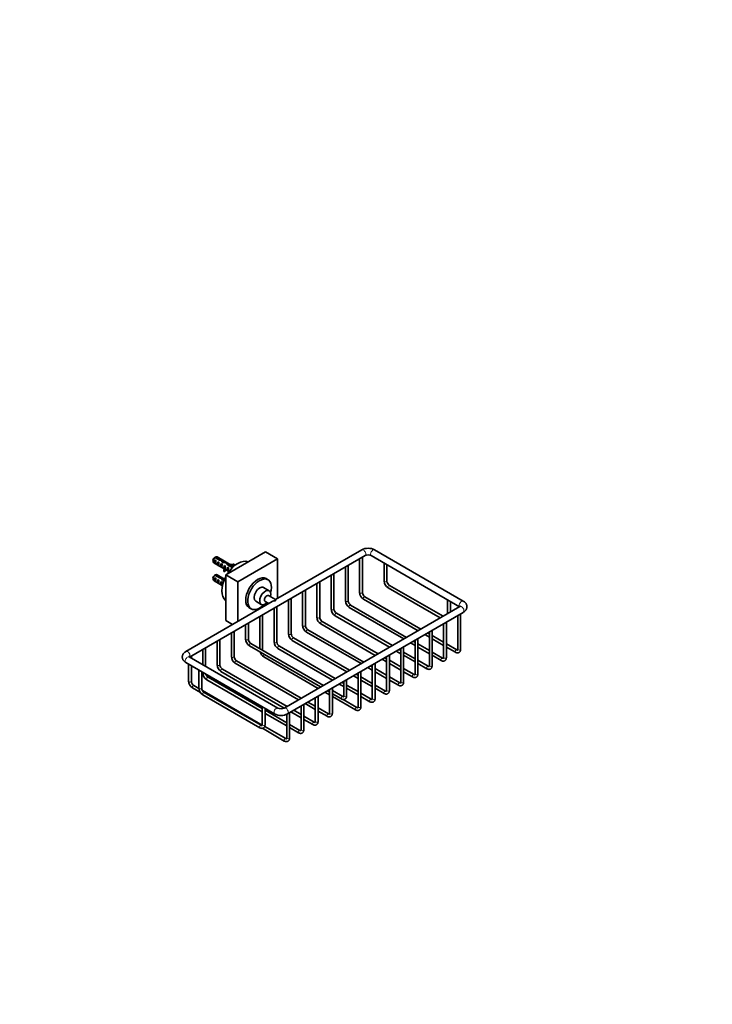
# Model space of a CAD drawing. Units: millimetres. Extents: x 0 to 1478, y 0 to 1758.
# Drawn here: x 859 to 1478, y 0 to 879 of the extents above; entities that cross this region are included whole.
import ezdxf
from ezdxf import colors
from ezdxf.entities.mleader import LeaderData, LeaderLine
from ezdxf.math import Vec2, Vec3

# ---------------------------------------------------------------- set-up
doc = ezdxf.new("R2010")
doc.units = ezdxf.units.MM
doc.layers.add('DV6_Défaut', color=7, linetype='Continuous')
doc.layers.add('Défaut', color=7, linetype='Continuous')

# ---------------------------------------------------------------- blocks, each defined once
blk = doc.blocks.new('_DOT')
at = {"color": 0}
blk.add_line((0, 0), (-1, 0), dxfattribs=at)
at = {"color": 0, "const_width": 0.333}
blk.add_lwpolyline([(-0.1665, 0, 1), (0.1665, 0, 1)], format="xyb", close=True, dxfattribs=at)
blk = doc.blocks.new('SE5')
at = {"layer": 'DV6_Défaut', "color": 7, "linetype": 'Continuous', "lineweight": 35}
for p, q in [((1164.9, 405.69), (1087.91, 361.24)), ((1255.58, 359.97), (1176.39, 405.69)), ((1011.18, 310.01), (1167.9, 400.5)), ((1032.09, 396.5), (1032.09, 395.52)), ((1033.85, 398.96), (1038.03, 396.55)), ((1033.89, 393.47), (1033.89, 396.71)), ((1034.6, 396.31), (1033.89, 396.71)), ((1038.64, 397.01), (1034.56, 399.37)), ((1050.48, 390.82), (1035.71, 399.34)), ((1038.64, 397.01), (1038.64, 396.37)), ((1040.43, 394.89), (1040.43, 396.31)), ((1078.97, 403.77), (1043.61, 383.36)), ((1089.57, 397.64), (1054.22, 377.23)), ((1089.57, 397.64), (1078.97, 403.77)), ((1089.57, 362.2), (1089.57, 397.64)), ((1163.03, 397.68), (1163.03, 367.58)), ((1165.53, 367.58), (1165.53, 399.13)), ((1173.39, 400.5), (1252.33, 354.92)), ((1032.71, 394.15), (1042.16, 388.69)), ((1034.6, 393.06), (1033.89, 393.47)), ((1036.72, 391.84), (1036.72, 395.08)), ((1037.43, 394.67), (1036.72, 395.08)), ((1037.43, 391.43), (1036.72, 391.84)), ((1039.55, 390.21), (1039.55, 393.45)), ((1040.25, 393.04), (1039.55, 393.45)), ((1040.25, 389.8), (1039.55, 390.21)), ((1040.94, 394.59), (1040.31, 394.96)), ((1041.3, 395.17), (1041.3, 394.46)), ((1041.75, 390.63), (1041.84, 390.5)), ((1041.75, 390.63), (1041.91, 390.54)), ((1041.75, 389.41), (1041.84, 389.28)), ((1041.87, 386.47), (1041.87, 387.69)), ((1041.87, 387.69), (1042.54, 387.59)), ((1041.91, 390.54), (1042.37, 390.81)), ((1042.98, 391.46), (1042.37, 391.81)), ((1042.37, 390.81), (1042.37, 391.81)), ((1042.54, 386.36), (1042.54, 387.59)), ((1043.02, 387.86), (1043.02, 389.08)), ((1043.02, 388.2), (1046.36, 386.27)), ((1044.71, 392.69), (1049.28, 390.05)), ((1044.79, 392.64), (1044.79, 393.94)), ((1045.2, 386.94), (1045.2, 390.18)), ((1045.81, 389.83), (1045.2, 390.18)), ((1045.81, 386.59), (1045.2, 386.94)), ((1049.98, 390.46), (1045.57, 393.01)), ((1045.57, 393.01), (1045.57, 392.19)), ((1049.27, 390.38), (1049.52, 390.23)), ((1051.13, 392.55), (1050.95, 392.94)), ((1051.13, 391.39), (1051.13, 392.55)), ((1150.3, 390.34), (1150.3, 360.23)), ((1152.8, 360.23), (1152.8, 391.78)), ((1184.95, 393.82), (1184.95, 377.78)), ((1187.45, 377.78), (1187.45, 392.38)), ((1032.09, 380.58), (1032.09, 379.6)), ((1032.71, 378.23), (1040.58, 373.68)), ((1033.85, 383.04), (1038.03, 380.62)), ((1033.89, 377.55), (1033.89, 380.79)), ((1034.6, 380.38), (1033.89, 380.79)), ((1038.64, 381.09), (1034.56, 383.44)), ((1042.46, 379.52), (1035.71, 383.42)), ((1036.72, 375.92), (1036.72, 379.16)), ((1037.43, 378.75), (1036.72, 379.16)), ((1038.64, 381.09), (1038.64, 380.45)), ((1040.43, 379.18), (1040.43, 380.39)), ((1041.3, 379.24), (1041.3, 378.54)), ((1041.87, 386.47), (1042.54, 386.36)), ((1043.61, 383.36), (1043.61, 342.53)), ((1054.22, 377.23), (1043.61, 383.36)), ((1081.2, 378.98), (1079.43, 380)), ((1137.57, 382.99), (1137.57, 352.88)), ((1140.07, 352.88), (1140.07, 384.43)), ((1034.6, 377.14), (1033.89, 377.55)), ((1037.43, 375.51), (1036.72, 375.92)), ((1039.55, 374.29), (1039.55, 377.53)), ((1040.25, 377.12), (1039.55, 377.53)), ((1040.25, 373.88), (1039.55, 374.29)), ((1054.22, 377.23), (1054.22, 341.79)), ((1082.22, 369.15), (1077.27, 372.01)), ((1114.62, 338.18), (1114.62, 369.73)), ((1124.85, 375.64), (1124.85, 345.53)), ((1127.35, 345.53), (1127.35, 377.08)), ((1188.4, 371.8), (1234.98, 344.91)), ((1237.48, 346.35), (1189.65, 373.97)), ((1087.91, 361.24), (1081.63, 364.87)), ((1087.91, 360.23), (1087.91, 361.24)), ((1099.39, 360.94), (1099.39, 330.84)), ((1101.89, 330.84), (1101.89, 362.39)), ((1112.12, 368.29), (1112.12, 338.18)), ((1166.48, 361.6), (1215.18, 333.48)), ((1217.68, 334.92), (1167.73, 363.76)), ((1241.52, 361.16), (1241.52, 348.68)), ((1084.91, 359.51), (1007.92, 315.06)), ((1064.43, 354.02), (1066.2, 352.99)), ((1070.27, 359.88), (1075.22, 357.02)), ((1078.63, 359.67), (1081.91, 357.78)), ((1086.66, 353.59), (1086.66, 323.49)), ((1089.16, 323.49), (1089.16, 355.04)), ((1252.58, 355.07), (1095.6, 264.44)), ((1153.76, 354.25), (1202.46, 326.13)), ((1204.96, 327.57), (1155.01, 356.41)), ((1244.02, 350.13), (1244.02, 359.72)), ((1073.93, 346.25), (1073.93, 317.49)), ((1076.43, 316.14), (1076.43, 347.69)), ((1098.6, 259.24), (1255.58, 349.87)), ((1141.03, 346.9), (1189.73, 318.78)), ((1192.23, 320.22), (1142.28, 349.06)), ((1250.71, 347.06), (1250.71, 316.95)), ((1253.21, 316.95), (1253.21, 348.51)), ((1049.56, 339.1), (1043.61, 342.53)), ((1061.21, 338.9), (1061.21, 325.94)), ((1063.71, 325.94), (1063.71, 340.34)), ((1166.77, 305.53), (1116.82, 334.37)), ((1128.3, 339.55), (1177, 311.43)), ((1179.5, 312.88), (1129.55, 341.72)), ((1237.98, 339.71), (1237.98, 309.61)), ((1240.48, 309.61), (1240.48, 341.16)), ((1038.25, 303.07), (1038.25, 325.64)), ((1048.48, 331.55), (1048.48, 310.42)), ((1050.98, 310.42), (1050.98, 332.99)), ((1154.04, 298.18), (1104.09, 327.02)), ((1115.57, 332.2), (1164.27, 304.08)), ((1215.03, 294.91), (1215.03, 326.46)), ((1221.18, 330.01), (1225.26, 327.66)), ((1225.26, 330.55), (1223.68, 331.46)), ((1225.26, 332.36), (1225.26, 302.26)), ((1227.76, 302.26), (1227.76, 333.81)), ((1237.98, 323.2), (1227.76, 329.11)), ((1227.76, 326.22), (1237.98, 320.32)), ((1023.02, 316.85), (1023.02, 303.18)), ((1025.52, 301.73), (1025.52, 318.29)), ((1035.75, 324.2), (1035.75, 303.07)), ((1064.66, 319.95), (1128.21, 283.26)), ((1130.71, 284.71), (1065.91, 322.12)), ((1090.12, 317.51), (1138.82, 289.39)), ((1141.32, 290.83), (1091.37, 319.67)), ((1102.84, 324.85), (1151.54, 296.74)), ((1199.8, 315.85), (1198.23, 316.76)), ((1199.8, 317.67), (1199.8, 287.56)), ((1202.3, 287.56), (1202.3, 319.11)), ((1208.46, 322.67), (1212.53, 320.32)), ((1212.53, 323.2), (1210.96, 324.11)), ((1212.53, 325.02), (1212.53, 294.91)), ((1225.26, 315.85), (1215.03, 321.76)), ((1215.03, 318.87), (1225.26, 312.97)), ((1249.76, 316.4), (1240.48, 321.76)), ((1240.48, 318.87), (1248.51, 314.24)), ((1090.12, 264.44), (1010.92, 310.16)), ((1012.79, 309.08), (1012.79, 310.95)), ((1077.39, 310.16), (1126.09, 282.04)), ((1183, 307.97), (1187.07, 305.62)), ((1187.07, 308.51), (1185.5, 309.41)), ((1187.07, 310.32), (1187.07, 280.21)), ((1189.57, 280.21), (1189.57, 311.76)), ((1195.73, 315.32), (1199.8, 312.97)), ((1212.53, 308.51), (1202.3, 314.41)), ((1202.3, 311.52), (1212.53, 305.62)), ((1237.03, 309.06), (1227.76, 314.41)), ((1227.76, 311.52), (1235.78, 306.89)), ((1007.92, 304.97), (1087.12, 259.24)), ((1010.29, 303.6), (1010.29, 288.38)), ((1012.79, 288.38), (1012.79, 302.15)), ((1098.18, 265.93), (1040.45, 299.26)), ((1051.93, 304.44), (1108.41, 271.83)), ((1110.91, 273.28), (1053.18, 306.61)), ((1170.27, 300.62), (1174.34, 298.27)), ((1174.34, 301.16), (1172.77, 302.06)), ((1174.34, 302.97), (1174.34, 272.86)), ((1176.84, 272.86), (1176.84, 304.41)), ((1187.07, 293.81), (1176.84, 299.71)), ((1199.8, 301.16), (1189.57, 307.06)), ((1189.57, 304.18), (1199.8, 298.27)), ((1211.57, 294.36), (1202.3, 299.71)), ((1224.3, 301.71), (1215.03, 307.06)), ((1215.03, 304.18), (1223.05, 299.54)), ((1019.49, 298.29), (1019.49, 282.25)), ((1021.99, 282.25), (1021.99, 296.85)), ((1023.02, 296.25), (1023.02, 295.73)), ((1076.06, 264.01), (1027.73, 291.91)), ((1039.2, 297.09), (1095.68, 264.48)), ((1157.54, 293.27), (1161.62, 290.92)), ((1161.62, 293.81), (1160.04, 294.72)), ((1161.62, 295.62), (1161.62, 265.52)), ((1164.12, 265.52), (1164.12, 297.07)), ((1174.34, 286.46), (1164.12, 292.36)), ((1176.84, 296.83), (1187.07, 290.92)), ((1198.85, 287.01), (1189.57, 292.36)), ((1202.3, 296.83), (1210.32, 292.19)), ((1013.75, 282.4), (1020.84, 278.3)), ((1019.5, 281.96), (1015, 284.56)), ((1026.48, 289.74), (1076.06, 261.12)), ((1138.66, 259.8), (1138.66, 282.37)), ((1144.82, 285.92), (1148.89, 283.57)), ((1148.89, 286.46), (1147.32, 287.37)), ((1148.89, 288.27), (1148.89, 275.31)), ((1151.39, 275.31), (1151.39, 289.72)), ((1161.62, 279.11), (1151.39, 285.02)), ((1151.39, 282.13), (1161.62, 276.22)), ((1164.12, 289.48), (1174.34, 283.57)), ((1186.12, 279.66), (1176.84, 285.02)), ((1176.84, 282.13), (1184.87, 277.5)), ((1189.57, 289.48), (1197.6, 284.85)), ((1076.03, 249.32), (1022.61, 280.16)), ((1022.94, 276.27), (1073.85, 246.88)), ((1075.1, 249.04), (1024.19, 278.44)), ((1123.43, 273.58), (1123.43, 252.45)), ((1125.93, 252.45), (1125.93, 275.02)), ((1132.09, 278.58), (1136.16, 276.22)), ((1134.21, 279.8), (1136.16, 278.67)), ((1136.16, 280.93), (1136.16, 259.8)), ((1147.93, 274.76), (1138.66, 280.12)), ((1138.66, 277.23), (1146.68, 272.6)), ((1138.66, 274.78), (1159.41, 262.8)), ((1173.39, 272.31), (1164.12, 277.67)), ((1164.12, 274.78), (1172.14, 270.15)), ((1076.06, 265.63), (1076.06, 249.59)), ((1078.56, 249.59), (1078.56, 264.19)), ((1110.7, 266.23), (1110.7, 245.1)), ((1113.2, 245.1), (1113.2, 267.67)), ((1114.41, 268.37), (1123.43, 263.16)), ((1123.43, 266.05), (1116.91, 269.81)), ((1135.21, 259.25), (1125.93, 264.6)), ((1160.66, 264.96), (1148.39, 272.05)), ((1097.98, 251.35), (1078.56, 262.56)), ((1078.56, 259.68), (1097.98, 248.46)), ((1097.98, 258.93), (1097.98, 237.75)), ((1100.48, 237.75), (1100.48, 260.32)), ((1101.68, 261.02), (1110.7, 255.81)), ((1110.7, 258.7), (1104.18, 262.46)), ((1122.48, 251.9), (1113.2, 257.26)), ((1125.93, 261.72), (1133.96, 257.08)), ((1076.17, 246.36), (1095.77, 235.04)), ((1097.02, 237.2), (1078.25, 248.04)), ((1109.75, 244.55), (1100.48, 249.91)), ((1100.48, 247.02), (1108.5, 242.39)), ((1113.2, 254.37), (1121.23, 249.74))]:
    blk.add_line(p, q, dxfattribs=at)
at = {"layer": 'DV6_Défaut', "color": 7, "linetype": 'Continuous', "lineweight": 18}
for p, q in [((1041.84, 389.89), (1041.84, 390.5)), ((1041.84, 389.28), (1041.84, 389.89))]:
    blk.add_line(p, q, dxfattribs=at)
at = {"layer": 'DV6_Défaut', "color": 7, "linetype": 'Continuous', "lineweight": 35}
for centre, radius, start, end in [((1170.64, 394.77), 12.34, 62.27376, 117.72624), ((1055.73, 361.86), 43.07, 120.52002, 121.83947), ((1056.43, 362.26), 43.07, 120.52002, 121.59507), ((1170.64, 394.67), 6.44, 64.80385, 115.19615), ((1054.97, 376.07), 15.4, 111.71872, 112.98707), ((1055.73, 345.93), 43.07, 120.52002, 121.83947), ((1056.43, 346.34), 43.07, 120.52002, 121.59507), ((1192.42, 378.11), 7.47, 182.472, 237.528), ((1192.46, 378.13), 5.02, 183.94906, 236.05094), ((1170.5, 367.9), 7.47, 182.472, 237.528), ((1170.54, 367.92), 5.02, 183.94906, 236.05094), ((1145.04, 353.2), 7.47, 182.472, 237.528), ((1145.08, 353.23), 5.02, 183.94906, 236.05094), ((1157.77, 360.55), 7.47, 182.472, 237.528), ((1157.81, 360.57), 5.02, 183.94906, 236.05094), ((1132.31, 345.85), 7.47, 182.472, 237.528), ((1132.35, 345.88), 5.02, 183.94906, 236.05094), ((1119.58, 338.51), 7.47, 182.472, 237.528), ((1119.62, 338.53), 5.02, 183.94906, 236.05094), ((1068.67, 326.26), 7.47, 182.472, 237.528), ((1068.71, 326.28), 5.02, 183.94906, 236.05094), ((1106.86, 331.16), 7.47, 182.472, 237.528), ((1106.9, 331.18), 5.02, 183.94906, 236.05094), ((1094.13, 323.81), 7.47, 182.472, 237.528), ((1094.17, 323.83), 5.02, 183.94906, 236.05094), ((1055.94, 310.74), 7.47, 182.472, 237.528), ((1055.98, 310.77), 5.02, 183.94906, 236.05094), ((1081.4, 316.46), 7.47, 195.6217, 237.528), ((1081.44, 316.48), 5.02, 183.94906, 185.03712), ((1043.22, 303.4), 7.47, 182.472, 237.528), ((1043.26, 303.42), 5.02, 183.94906, 236.05094), ((1030.49, 296.05), 7.47, 182.472, 237.528), ((1030.53, 296.07), 5.02, 195.71005, 236.05094), ((1017.76, 288.7), 7.47, 182.472, 237.528), ((1017.8, 288.72), 5.02, 183.94906, 236.05094), ((1026.95, 282.58), 7.47, 182.472, 237.528), ((1026.99, 282.6), 5.02, 183.94906, 236.05094), ((1092.86, 270.27), 6.44, 244.80385, 295.19615), ((1092.86, 270.17), 12.34, 242.27376, 297.72624)]:
    blk.add_arc(centre, radius, start, end, dxfattribs=at)
at = {"layer": 'DV6_Défaut', "color": 7, "linetype": 'Continuous', "lineweight": 18}
for centre, major_axis, start_param, end_param in [((1166.4, 403.1), (1.5, -2.6), 0, 3.141593), ((1174.89, 403.1), (-1.5, -2.6), 3.141593, 6.283185), ((1186.2, 377.78), (1.25, 0), 3.141593, 6.283185), ((1189.03, 372.88), (0.63, 1.08), 0, 3.141593), ((1164.28, 367.58), (-1.25, 0), 0, 3.141593), ((1167.11, 362.68), (-0.63, -1.08), 3.141593, 6.283185), ((1254.08, 357.37), (1.5, 2.6), 0, 2.982045), ((1138.82, 352.88), (-1.25, 0), 0, 3.141593), ((1151.55, 360.23), (-1.25, 0), 0, 3.141593), ((1154.38, 355.33), (-0.63, -1.08), 3.141593, 6.283185), ((1254.08, 352.47), (1.5, -2.6), 0, 3.141593), ((1254.08, 357.37), (1.5, 2.6), 6.282964, 6.283185), ((1126.1, 345.53), (-1.25, 0), 0, 3.141593), ((1141.65, 347.98), (-0.63, -1.08), 3.141593, 6.283185), ((1113.37, 338.18), (-1.25, 0), 0, 3.141593), ((1116.2, 333.28), (-0.63, -1.08), 3.141593, 6.283185), ((1128.92, 340.63), (-0.62, -1.08), 3.141593, 6.283185), ((1062.46, 325.94), (-1.25, 0), 0, 3.141593), ((1100.64, 330.84), (-1.25, 0), 0, 3.141593), ((1103.47, 325.94), (-0.62, -1.08), 3.141593, 6.283185), ((1065.29, 321.04), (-0.63, -1.08), 3.141593, 6.283185), ((1087.91, 323.49), (-1.25, 0), 0, 3.141593), ((1090.74, 318.59), (-0.63, -1.08), 3.141593, 6.283185), ((1249.13, 315.32), (-0.63, -1.08), 3.14205, 6.283185), ((1251.96, 316.95), (1.25, 0), 3.141593, 6.283185), ((1009.42, 307.56), (1.5, 2.6), 0, 3.141593), ((1009.42, 312.46), (1.5, -2.6), 0.159548, 3.141172), ((1049.73, 310.42), (-1.25, 0), 0, 3.141593), ((1075.18, 316.14), (-1.25, 0), 3.017583, 3.141593), ((1078.01, 311.24), (-0.62, -1.08), 3.941105, 6.283185), ((1236.4, 307.97), (-0.63, -1.08), 3.14205, 6.283185), ((1239.23, 309.61), (1.25, 0), 3.141593, 6.283185), ((1249.13, 315.32), (-0.63, -1.08), 0, 0.000557), ((1037, 303.07), (-1.25, 0), 0, 3.141593), ((1039.83, 298.18), (-0.63, -1.08), 3.141593, 6.283185), ((1052.56, 305.52), (-0.63, -1.08), 3.141593, 6.283185), ((1223.68, 300.62), (-0.63, -1.08), 3.14205, 6.283185), ((1223.68, 300.62), (-0.63, -1.08), 0, 0.000557), ((1226.51, 302.26), (1.25, 0), 3.141593, 6.283185), ((1236.4, 307.97), (-0.63, -1.08), 0, 0.000557), ((1024.27, 295.73), (-1.25, 0), 0, 2.160842), ((1027.1, 290.83), (-0.63, -1.08), 3.141593, 6.283185), ((1210.95, 293.28), (-0.63, -1.08), 3.14205, 6.283185), ((1210.95, 293.28), (-0.63, -1.08), 0, 0.000557), ((1213.78, 294.91), (1.25, 0), 3.141593, 6.283185), ((1011.54, 288.38), (-1.25, 0), 0, 3.141593), ((1014.37, 283.48), (-0.62, -1.08), 3.141593, 6.283185), ((1020.74, 282.25), (-1.25, 0), 0, 3.141593), ((1198.22, 285.93), (-0.63, -1.08), 3.14205, 6.283185), ((1198.22, 285.93), (-0.63, -1.08), 0, 0.000557), ((1201.05, 287.56), (1.25, 0), 3.141593, 6.283185), ((1023.57, 277.35), (-0.62, -1.08), 3.141593, 6.283185), ((1147.31, 273.68), (-0.62, -1.08), 3.14205, 6.283185), ((1147.31, 273.68), (-0.62, -1.08), 0, 0.000557), ((1150.14, 275.31), (1.25, 0), 3.141593, 6.283185), ((1172.77, 271.23), (-0.62, -1.08), 3.14205, 6.283185), ((1175.59, 272.86), (1.25, 0), 3.141593, 6.283185), ((1185.49, 278.58), (-0.63, -1.08), 3.14205, 6.283185), ((1185.49, 278.58), (-0.63, -1.08), 0, 0.000557), ((1188.32, 280.21), (1.25, 0), 3.141593, 6.283185), ((1088.62, 261.84), (1.5, 2.6), 0.000502, 3.142229), ((1097.1, 261.84), (1.5, -2.6), 0, 3.141089), ((1160.04, 263.88), (-0.62, -1.08), 3.14205, 6.283185), ((1162.87, 265.52), (1.25, 0), 3.141593, 6.283185), ((1172.77, 271.23), (-0.62, -1.08), 0, 0.000557), ((1097.1, 261.84), (1.5, -2.6), 6.282605, 6.283185), ((1134.58, 258.17), (-0.62, -1.08), 3.14205, 6.283185), ((1134.58, 258.17), (-0.62, -1.08), 0, 0.000557), ((1137.41, 259.8), (1.25, 0), 3.141593, 6.283185), ((1160.04, 263.88), (-0.62, -1.08), 0, 0.000557), ((1074.48, 247.96), (-0.63, -1.08), 3.14205, 6.283185), ((1074.48, 247.96), (-0.63, -1.08), 0, 0.000557), ((1077.31, 249.59), (1.25, 0), 3.141593, 6.283185), ((1121.85, 250.82), (-0.63, -1.08), 3.14205, 6.283185), ((1121.85, 250.82), (-0.63, -1.08), 0, 0.000557), ((1124.68, 252.45), (1.25, 0), 3.141593, 6.283185), ((1096.4, 236.12), (-0.62, -1.08), 3.14205, 6.283185), ((1099.23, 237.75), (1.25, 0), 3.141593, 6.283185), ((1109.13, 243.47), (-0.62, -1.08), 3.14205, 6.283185), ((1109.13, 243.47), (-0.62, -1.08), 0, 0.000557), ((1111.95, 245.1), (1.25, 0), 3.141593, 6.283185), ((1096.4, 236.12), (-0.62, -1.08), 0, 0.000557)]:
    blk.add_ellipse(centre, major_axis=major_axis, ratio=0.57735, start_param=start_param, end_param=end_param, dxfattribs=at)
at = {"layer": 'DV6_Défaut', "color": 7, "linetype": 'Continuous', "lineweight": 35}
for centre, major_axis, ratio, start_param, end_param in [((1034.21, 396.75), (1.5, 2.6), 0.57735, 0.952846, 3.141593), ((1033.36, 397.24), (0.9, 1.56), 0.57735, 1.066878, 2.356194), ((1035.48, 396.01), (-1.5, -2.6), 0.57735, 4.775053, 6.220521), ((1034.98, 396.3), (-0.34, -3.26), 0.115702, 4.723481, 6.168949), ((1034.21, 396.75), (-1.5, -2.6), 0.57735, 3.141593, 3.759543), ((1039.62, 393.62), (-9.52, 3.25), 0.231198, -1.492103, -1.324655), ((1037.05, 395.11), (9.52, -3.25), 0.231198, 1.287888, 1.482042), ((1039.62, 393.62), (-2.4, 4.64), 0.23758, 4.802041, 5.141878), ((1041.36, 392.62), (-2.4, 4.64), 0.23758, -1.11563, -0.779706), ((1054.22, 377.23), (10, 17.32), 0.57735, 0.062664, 1.508132), ((1038.31, 394.38), (-1.5, -2.6), 0.57735, 4.775053, 6.220521), ((1037.81, 394.67), (-0.34, -3.26), 0.115702, 4.723481, 6.168949), ((1041.14, 392.75), (-1.5, -2.6), 0.57735, 4.775053, 6.220521), ((1040.63, 393.04), (-0.34, -3.26), 0.115702, 4.723481, 6.168949), ((1043.18, 391.57), (-7.99, 2.38), 0.282797, 4.693365, 5.136135), ((1041.09, 392.77), (7.99, -2.38), 0.282797, 1.174727, 1.629027), ((1038.97, 393.99), (2.64, -4.74), 0.238952, 0.405686, 0.658366), ((1038.97, 393.99), (2.64, -4.74), 0.238952, 0.153006, 0.405686), ((1035.75, 389.08), (-6.57, 0), 0.57735, 2.767061, 3.525106), ((1035.75, 387.86), (-6.57, 0), 0.57735, 3.303747, 3.525106), ((1043.97, 391.11), (-1.5, -2.6), 0.57735, 4.775053, 5.245107), ((1035.75, 389.08), (-7.27, 0), 0.57735, 2.777774, 3.565492), ((1035.75, 387.86), (-7.27, 0), 0.57735, 2.777774, 3.141593), ((1043.02, 391.66), (-0.04, -3.44), 0.010512, -1.514056, -0.917136), ((1044.27, 390.94), (-2.4, 4.64), 0.23758, -1.308756, -1.038374), ((1046.79, 389.48), (-1.5, -2.6), 0.57735, 4.775053, 6.220521), ((1046.01, 389.93), (-2.4, 4.64), 0.23758, -0.973859, -0.66133), ((1045.85, 390.03), (-0.04, -3.44), 0.010512, 4.769129, 6.214597), ((1048.55, 396.47), (6.57, 0), 0.57735, 4.490586, 5.086921), ((1048.55, 396.47), (-7.27, 0), 0.57735, 1.486168, 1.934615), ((1049.63, 387.84), (1.5, 2.6), 0.57735, 0.61795, 0.952846), ((1048.55, 395.24), (-7.27, 0), 0.57735, 1.764336, 1.919767), ((1034.21, 380.83), (1.5, 2.6), 0.57735, 0.952846, 3.141593), ((1033.36, 381.31), (0.9, 1.56), 0.57735, 1.066878, 2.356194), ((1035.48, 380.09), (-1.5, -2.6), 0.57735, 4.775053, 6.220521), ((1034.98, 380.38), (-0.34, -3.26), 0.115702, 4.723481, 6.168949), ((1034.21, 380.83), (-1.5, -2.6), 0.57735, 3.141593, 3.759543), ((1038.31, 378.46), (-1.5, -2.6), 0.57735, 4.775053, 6.220521), ((1037.81, 378.75), (-0.34, -3.26), 0.115702, 4.723481, 6.168949), ((1039.62, 377.7), (-9.52, 3.25), 0.231198, -1.492103, -1.324655), ((1037.05, 379.18), (9.52, -3.25), 0.231198, 1.287888, 1.482042), ((1054.22, 377.23), (10, 17.32), 0.57735, 1.63346, 3.078929), ((1039.62, 377.7), (-2.4, 4.64), 0.23758, 4.802041, 5.141878), ((1041.36, 376.69), (-2.4, 4.64), 0.23758, -1.11563, -0.779706), ((1043.18, 375.65), (-7.99, 2.38), 0.282797, -1.338939, -1.147051), ((1041.09, 376.85), (7.99, -2.38), 0.282797, 1.512226, 1.629027), ((1071.93, 367.01), (-7.5, -12.99), 0.57735, 3.141593, 6.283185), ((1073.7, 365.99), (-7.5, -12.99), 0.57735, 1.976124, 6.283185), ((1041.14, 376.82), (-1.5, -2.6), 0.57735, 4.775053, 6.220521), ((1040.63, 377.11), (-0.34, -3.26), 0.115702, 4.723481, 6.168949), ((1073.77, 365.94), (-3.5, -6.06), 0.57735, 3.141593, 6.283185), ((1078.72, 363.09), (-3.5, -6.06), 0.57735, 2.013707, 6.283185), ((1080.13, 362.27), (-1.5, -2.6), 0.57735, 3.141593, 6.283185), ((1073.7, 365.99), (-7.5, -12.99), 0.57735, 0, 1.165469), ((1078.72, 363.09), (-3.5, -6.06), 0.57735, 0, 1.127885), ((1087.91, 357.78), (4.24, 0), 0.57735, 1.570796, 2.356194)]:
    blk.add_ellipse(centre, major_axis=major_axis, ratio=ratio, start_param=start_param, end_param=end_param, dxfattribs=at)
for points, weights, knots in [([(1040.85, 394.54), (1040.85, 394.54), (1040.85, 394.54), (1041.55, 395.08), (1041.84, 394.57), (1041.9, 394.47), (1041.92, 394.33)], [0.998018541265, 0.999001833882, 1, 0.866025403784, 1, 0.970357112993, 0.953831649363], [0, 0, 0, 0.006064, 0.006064, 0.819927, 0.819927, 1, 1, 1]), ([(1040.27, 379.12), (1040.88, 379.51), (1041.14, 379.06), (1041.25, 378.86), (1041.22, 378.55)], [0.975428148112, 0.879708892082, 1, 0.944483162043, 0.934976827328], [0, 0, 0, 0.6842188, 0.6842188, 1, 1, 1])]:
    blk.add_rational_spline(points, weights, degree=2, knots=knots, dxfattribs=at)
blk.add_rational_spline([(1040.94, 378.67), (1040.76, 378.77), (1040.48, 378.58)], [0.94919782117, 0.908595142135, 0.969850071718], degree=2, dxfattribs=at)
for points, knots in [([(1252.95, 355.35), (1252.95, 355.35), (1252.93, 355.33), (1252.84, 355.24), (1252.68, 355.13), (1252.58, 355.07)], [0, 0, 0, 0, 0.234661, 0.61322, 1, 1, 1, 1]), ([(1255.58, 349.87), (1255.77, 349.99), (1256.22, 350.26), (1256.9, 350.8), (1257.55, 351.46), (1258.06, 352.16), (1258.44, 352.9), (1258.71, 353.7), (1258.85, 354.53), (1258.84, 355.39), (1258.69, 356.22), (1258.42, 357), (1258.02, 357.74), (1257.5, 358.43), (1256.88, 359.06), (1256.21, 359.59), (1255.79, 359.85), (1255.58, 359.97)], [0, 0, 0, 0, 0.046601, 0.128743, 0.200073, 0.268702, 0.335074, 0.399852, 0.469672, 0.537557, 0.604256, 0.670495, 0.737286, 0.805602, 0.876285, 0.949839, 1, 1, 1, 1]), ([(1241.85, 341.93), (1241.96, 341.95), (1242.28, 342.05), (1242.75, 342.3), (1243.06, 342.57), (1243.2, 342.72), (1243.2, 342.72)], [0, 0, 0, 0, 0.229048, 0.617516, 0.994994, 1, 1, 1, 1]), ([(1248.51, 314.24), (1248.65, 314.16), (1248.98, 313.98), (1249.57, 313.77), (1250.22, 313.67), (1250.83, 313.7), (1251.41, 313.85), (1251.94, 314.13), (1252.4, 314.53), (1252.76, 315.03), (1253.02, 315.59), (1253.18, 316.25), (1253.2, 316.69), (1253.21, 316.95)], [0, 0, 0, 0, 0.059129, 0.167797, 0.261769, 0.351518, 0.43848, 0.531422, 0.621734, 0.711361, 0.802978, 0.898661, 1, 1, 1, 1]), ([(1250.71, 316.95), (1250.71, 316.88), (1250.7, 316.69), (1250.65, 316.43), (1250.57, 316.27), (1250.52, 316.21), (1250.5, 316.2), (1250.43, 316.18), (1250.23, 316.2), (1249.98, 316.28), (1249.82, 316.37), (1249.76, 316.4)], [0, 0, 0, 0, 0.062263, 0.179462, 0.297439, 0.420822, 0.565497, 0.708123, 0.822016, 0.942503, 1, 1, 1, 1]), ([(1007.92, 315.06), (1007.73, 314.95), (1007.29, 314.68), (1006.6, 314.14), (1005.96, 313.47), (1005.45, 312.77), (1005.06, 312.03), (1004.79, 311.24), (1004.66, 310.4), (1004.66, 309.55), (1004.81, 308.72), (1005.09, 307.93), (1005.49, 307.19), (1006, 306.5), (1006.63, 305.87), (1007.29, 305.35), (1007.72, 305.09), (1007.92, 304.97)], [0, 0, 0, 0, 0.046601, 0.128743, 0.200073, 0.268702, 0.335074, 0.399852, 0.469672, 0.537557, 0.604256, 0.670495, 0.737286, 0.805602, 0.876285, 0.949839, 1, 1, 1, 1]), ([(1010.92, 310.16), (1010.87, 310.2), (1010.74, 310.28), (1010.59, 310.4), (1010.56, 310.44), (1010.56, 310.44), (1010.56, 310.44)], [0, 0, 0, 0, 0.206367, 0.5870043, 0.9761521, 1, 1, 1, 1]), ([(1235.78, 306.89), (1235.92, 306.82), (1236.25, 306.64), (1236.84, 306.42), (1237.49, 306.32), (1238.1, 306.35), (1238.68, 306.5), (1239.22, 306.78), (1239.67, 307.18), (1240.03, 307.68), (1240.29, 308.24), (1240.45, 308.9), (1240.47, 309.34), (1240.48, 309.61)], [0, 0, 0, 0, 0.059129, 0.167797, 0.261769, 0.351518, 0.43848, 0.531422, 0.621734, 0.711361, 0.802978, 0.898661, 1, 1, 1, 1]), ([(1237.98, 309.61), (1237.98, 309.53), (1237.98, 309.35), (1237.92, 309.09), (1237.84, 308.92), (1237.79, 308.86), (1237.78, 308.85), (1237.7, 308.83), (1237.5, 308.85), (1237.25, 308.93), (1237.09, 309.02), (1237.03, 309.06)], [0, 0, 0, 0, 0.062263, 0.179462, 0.297439, 0.420822, 0.565497, 0.708123, 0.822016, 0.942503, 1, 1, 1, 1]), ([(1223.05, 299.54), (1223.19, 299.47), (1223.52, 299.29), (1224.11, 299.08), (1224.76, 298.97), (1225.37, 299), (1225.95, 299.15), (1226.49, 299.43), (1226.95, 299.84), (1227.3, 300.33), (1227.56, 300.9), (1227.72, 301.55), (1227.75, 301.99), (1227.76, 302.26)], [0, 0, 0, 0, 0.059129, 0.167797, 0.261769, 0.351518, 0.43848, 0.531422, 0.621734, 0.711361, 0.802978, 0.898661, 1, 1, 1, 1]), ([(1225.26, 302.26), (1225.25, 302.18), (1225.25, 302), (1225.2, 301.74), (1225.12, 301.57), (1225.06, 301.51), (1225.05, 301.51), (1224.97, 301.48), (1224.77, 301.5), (1224.53, 301.59), (1224.36, 301.67), (1224.3, 301.71)], [0, 0, 0, 0, 0.062263, 0.179462, 0.297439, 0.420822, 0.565497, 0.708123, 0.822016, 0.942503, 1, 1, 1, 1]), ([(1210.32, 292.19), (1210.46, 292.12), (1210.79, 291.94), (1211.38, 291.73), (1212.03, 291.63), (1212.64, 291.65), (1213.22, 291.8), (1213.76, 292.08), (1214.22, 292.49), (1214.58, 292.98), (1214.83, 293.55), (1215, 294.2), (1215.02, 294.64), (1215.03, 294.91)], [0, 0, 0, 0, 0.059129, 0.167797, 0.261769, 0.351518, 0.43848, 0.531422, 0.621734, 0.711361, 0.802978, 0.898661, 1, 1, 1, 1]), ([(1212.53, 294.91), (1212.53, 294.83), (1212.52, 294.65), (1212.47, 294.39), (1212.39, 294.22), (1212.33, 294.16), (1212.32, 294.16), (1212.25, 294.13), (1212.05, 294.15), (1211.8, 294.24), (1211.64, 294.32), (1211.57, 294.36)], [0, 0, 0, 0, 0.062263, 0.179462, 0.297439, 0.420822, 0.565497, 0.708123, 0.822016, 0.942503, 1, 1, 1, 1]), ([(1197.6, 284.85), (1197.73, 284.77), (1198.07, 284.59), (1198.65, 284.38), (1199.31, 284.28), (1199.91, 284.3), (1200.5, 284.45), (1201.03, 284.74), (1201.49, 285.14), (1201.85, 285.63), (1202.1, 286.2), (1202.27, 286.86), (1202.29, 287.29), (1202.3, 287.56)], [0, 0, 0, 0, 0.059129, 0.167797, 0.261769, 0.351518, 0.43848, 0.531422, 0.621734, 0.711361, 0.802978, 0.898661, 1, 1, 1, 1]), ([(1199.8, 287.56), (1199.8, 287.48), (1199.79, 287.3), (1199.74, 287.04), (1199.66, 286.87), (1199.6, 286.81), (1199.59, 286.81), (1199.52, 286.79), (1199.32, 286.8), (1199.07, 286.89), (1198.91, 286.98), (1198.85, 287.01)], [0, 0, 0, 0, 0.062263, 0.179462, 0.297439, 0.420822, 0.565497, 0.708123, 0.822016, 0.942503, 1, 1, 1, 1]), ([(1146.68, 272.6), (1146.82, 272.52), (1147.15, 272.34), (1147.74, 272.13), (1148.39, 272.03), (1149, 272.05), (1149.58, 272.21), (1150.12, 272.49), (1150.58, 272.89), (1150.94, 273.38), (1151.19, 273.95), (1151.36, 274.61), (1151.38, 275.05), (1151.39, 275.31)], [0, 0, 0, 0, 0.059129, 0.167797, 0.261769, 0.351518, 0.43848, 0.531422, 0.621734, 0.711361, 0.802978, 0.898661, 1, 1, 1, 1]), ([(1148.89, 275.31), (1148.89, 275.24), (1148.88, 275.05), (1148.83, 274.79), (1148.75, 274.62), (1148.69, 274.57), (1148.68, 274.56), (1148.61, 274.54), (1148.41, 274.56), (1148.16, 274.64), (1148, 274.73), (1147.93, 274.76)], [0, 0, 0, 0, 0.062263, 0.179462, 0.297439, 0.420822, 0.565497, 0.708123, 0.822016, 0.942503, 1, 1, 1, 1]), ([(1172.14, 270.15), (1172.28, 270.07), (1172.61, 269.89), (1173.2, 269.68), (1173.85, 269.58), (1174.46, 269.61), (1175.04, 269.76), (1175.58, 270.04), (1176.03, 270.44), (1176.39, 270.93), (1176.65, 271.5), (1176.81, 272.16), (1176.83, 272.6), (1176.84, 272.86)], [0, 0, 0, 0, 0.059129, 0.167797, 0.261769, 0.351518, 0.43848, 0.531422, 0.621734, 0.711361, 0.802978, 0.898661, 1, 1, 1, 1]), ([(1174.34, 272.86), (1174.34, 272.79), (1174.34, 272.6), (1174.28, 272.34), (1174.2, 272.17), (1174.15, 272.12), (1174.14, 272.11), (1174.06, 272.09), (1173.86, 272.11), (1173.61, 272.19), (1173.45, 272.28), (1173.39, 272.31)], [0, 0, 0, 0, 0.062263, 0.179462, 0.297439, 0.420822, 0.565497, 0.708123, 0.822016, 0.942503, 1, 1, 1, 1]), ([(1184.87, 277.5), (1185.01, 277.42), (1185.34, 277.24), (1185.93, 277.03), (1186.58, 276.93), (1187.19, 276.95), (1187.77, 277.11), (1188.3, 277.39), (1188.76, 277.79), (1189.12, 278.28), (1189.38, 278.85), (1189.54, 279.51), (1189.56, 279.94), (1189.57, 280.21)], [0, 0, 0, 0, 0.059129, 0.167797, 0.261769, 0.351518, 0.43848, 0.531422, 0.621734, 0.711361, 0.802978, 0.898661, 1, 1, 1, 1]), ([(1187.07, 280.21), (1187.07, 280.14), (1187.06, 279.95), (1187.01, 279.69), (1186.93, 279.52), (1186.88, 279.47), (1186.86, 279.46), (1186.79, 279.44), (1186.59, 279.46), (1186.34, 279.54), (1186.18, 279.63), (1186.12, 279.66)], [0, 0, 0, 0, 0.062263, 0.179462, 0.297439, 0.420822, 0.565497, 0.708123, 0.822016, 0.942503, 1, 1, 1, 1]), ([(1159.41, 262.8), (1159.55, 262.72), (1159.88, 262.55), (1160.47, 262.33), (1161.12, 262.23), (1161.73, 262.26), (1162.31, 262.41), (1162.85, 262.69), (1163.31, 263.09), (1163.66, 263.59), (1163.92, 264.15), (1164.08, 264.81), (1164.11, 265.25), (1164.12, 265.52)], [0, 0, 0, 0, 0.059129, 0.167797, 0.261769, 0.351518, 0.43848, 0.531422, 0.621734, 0.711361, 0.802978, 0.898661, 1, 1, 1, 1]), ([(1161.62, 265.52), (1161.61, 265.44), (1161.61, 265.25), (1161.56, 265), (1161.48, 264.83), (1161.42, 264.77), (1161.41, 264.76), (1161.33, 264.74), (1161.13, 264.76), (1160.89, 264.84), (1160.72, 264.93), (1160.66, 264.96)], [0, 0, 0, 0, 0.062263, 0.179462, 0.297439, 0.420822, 0.565497, 0.708123, 0.822016, 0.942503, 1, 1, 1, 1]), ([(1133.96, 257.08), (1134.09, 257.01), (1134.43, 256.83), (1135.02, 256.62), (1135.67, 256.52), (1136.27, 256.54), (1136.86, 256.69), (1137.39, 256.97), (1137.85, 257.38), (1138.21, 257.87), (1138.46, 258.44), (1138.63, 259.09), (1138.65, 259.53), (1138.66, 259.8)], [0, 0, 0, 0, 0.059129, 0.167797, 0.261769, 0.351518, 0.43848, 0.531422, 0.621734, 0.711361, 0.802978, 0.898661, 1, 1, 1, 1]), ([(1136.16, 259.8), (1136.16, 259.72), (1136.15, 259.54), (1136.1, 259.28), (1136.02, 259.11), (1135.96, 259.05), (1135.95, 259.05), (1135.88, 259.02), (1135.68, 259.04), (1135.43, 259.13), (1135.27, 259.22), (1135.21, 259.25)], [0, 0, 0, 0, 0.062263, 0.179462, 0.297439, 0.420822, 0.565497, 0.708123, 0.822016, 0.942503, 1, 1, 1, 1]), ([(1073.85, 246.88), (1073.99, 246.8), (1074.32, 246.62), (1074.91, 246.41), (1075.56, 246.31), (1076.17, 246.34), (1076.75, 246.49), (1077.29, 246.77), (1077.75, 247.17), (1078.1, 247.66), (1078.36, 248.23), (1078.52, 248.89), (1078.55, 249.33), (1078.56, 249.59)], [0, 0, 0, 0, 0.059129, 0.167797, 0.261769, 0.351518, 0.43848, 0.531422, 0.621734, 0.711361, 0.802978, 0.898661, 1, 1, 1, 1]), ([(1076.06, 249.59), (1076.05, 249.52), (1076.05, 249.33), (1076, 249.07), (1075.92, 248.9), (1075.86, 248.85), (1075.85, 248.84), (1075.77, 248.82), (1075.57, 248.84), (1075.33, 248.92), (1075.16, 249.01), (1075.1, 249.04)], [0, 0, 0, 0, 0.062263, 0.179462, 0.297439, 0.420822, 0.565497, 0.708123, 0.822016, 0.942503, 1, 1, 1, 1]), ([(1121.23, 249.74), (1121.37, 249.66), (1121.7, 249.48), (1122.29, 249.27), (1122.94, 249.17), (1123.55, 249.19), (1124.13, 249.34), (1124.66, 249.63), (1125.12, 250.03), (1125.48, 250.52), (1125.74, 251.09), (1125.9, 251.75), (1125.92, 252.18), (1125.93, 252.45)], [0, 0, 0, 0, 0.059129, 0.167797, 0.261769, 0.351518, 0.43848, 0.531422, 0.621734, 0.711361, 0.802978, 0.898661, 1, 1, 1, 1]), ([(1123.43, 252.45), (1123.43, 252.38), (1123.42, 252.19), (1123.37, 251.93), (1123.29, 251.76), (1123.24, 251.7), (1123.22, 251.7), (1123.15, 251.68), (1122.95, 251.69), (1122.7, 251.78), (1122.54, 251.87), (1122.48, 251.9)], [0, 0, 0, 0, 0.062263, 0.179462, 0.297439, 0.420822, 0.565497, 0.708123, 0.822016, 0.942503, 1, 1, 1, 1]), ([(1095.77, 235.04), (1095.91, 234.96), (1096.24, 234.78), (1096.83, 234.57), (1097.48, 234.47), (1098.09, 234.5), (1098.67, 234.65), (1099.21, 234.93), (1099.67, 235.33), (1100.02, 235.83), (1100.28, 236.39), (1100.45, 237.05), (1100.47, 237.49), (1100.48, 237.75)], [0, 0, 0, 0, 0.059129, 0.167797, 0.261769, 0.351518, 0.43848, 0.531422, 0.621734, 0.711361, 0.802978, 0.898661, 1, 1, 1, 1]), ([(1097.98, 237.75), (1097.97, 237.68), (1097.97, 237.49), (1097.92, 237.23), (1097.84, 237.06), (1097.78, 237.01), (1097.77, 237), (1097.7, 236.98), (1097.49, 237), (1097.25, 237.08), (1097.08, 237.17), (1097.02, 237.2)], [0, 0, 0, 0, 0.062263, 0.179462, 0.297439, 0.420822, 0.565497, 0.708123, 0.822016, 0.942503, 1, 1, 1, 1]), ([(1108.5, 242.39), (1108.64, 242.31), (1108.97, 242.13), (1109.56, 241.92), (1110.21, 241.82), (1110.82, 241.84), (1111.4, 242), (1111.94, 242.28), (1112.39, 242.68), (1112.75, 243.17), (1113.01, 243.74), (1113.17, 244.4), (1113.19, 244.84), (1113.2, 245.1)], [0, 0, 0, 0, 0.059129, 0.167797, 0.261769, 0.351518, 0.43848, 0.531422, 0.621734, 0.711361, 0.802978, 0.898661, 1, 1, 1, 1]), ([(1110.7, 245.1), (1110.7, 245.03), (1110.7, 244.84), (1110.64, 244.58), (1110.56, 244.41), (1110.51, 244.36), (1110.5, 244.35), (1110.42, 244.33), (1110.22, 244.35), (1109.97, 244.43), (1109.81, 244.52), (1109.75, 244.55)], [0, 0, 0, 0, 0.062263, 0.179462, 0.297439, 0.420822, 0.565497, 0.708123, 0.822016, 0.942503, 1, 1, 1, 1])]:
    blk.add_open_spline(points, degree=3, knots=knots, dxfattribs=at)

msp = doc.modelspace()

# ---------------------------------------------------------------- block references
at = {"layer": 'Défaut'}
msp.add_blockref('SE5', (0, 0), dxfattribs=at)

# ---------------------------------------------------------------- leaders
at = {"layer": 'Défaut', "color": 7, "linetype": 'Continuous', "lineweight": 18}
ml = msp.add_multileader_mtext('Standard', dxfattribs=at)
ml.set_content('{\\pxsm0.9;\\fSolid Edge ISO|b1||i0||c0|p34;\\W1.;29/12/2021\\P}', color=256)
ml.set_leader_properties()
ml.set_arrow_properties(name='DOT')
ml.build(insert=Vec2(0, 0))
ml.multileader.update_dxf_attribs({"leader_type": 0, "dogleg_length": 0, "arrow_head_size": 12})
ctx = ml.context
ctx.base_point, ctx.char_height, ctx.arrow_head_size, ctx.landing_gap_size = Vec3(1390.41, 1750.71), 12, 12, 4.2
notes = []
notes.append((ctx, [(0, (0, 0, 0), (0, 0), (1, 0), 1, [])]))
ctx.mtext.insert = Vec3(1392.41, 1756.83)
for ctx, leaders in notes:
    for number, flags, end, landing, length, lines in leaders:
        leader = LeaderData()
        leader.index, (leader.has_last_leader_line, leader.has_dogleg_vector, leader.attachment_direction) = number, flags
        leader.last_leader_point, leader.dogleg_vector, leader.dogleg_length = Vec3(end), Vec3(landing), length
        for number, points, colour, breaks in lines:
            line = LeaderLine()
            line.index, line.vertices, line.color, line.breaks = number, Vec3.list(points), colors.encode_raw_color(colour), breaks
            leader.lines.append(line)
        ctx.leaders.append(leader)

doc.saveas('drawing.dxf')
